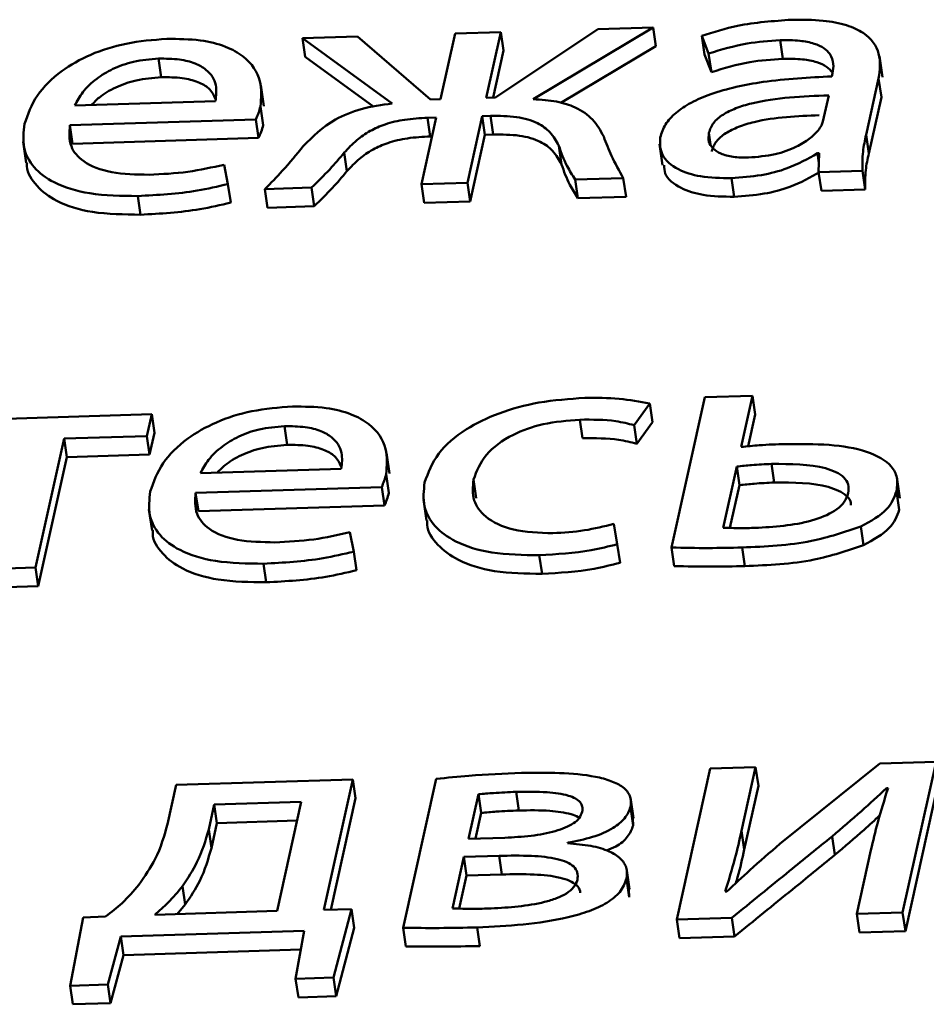
# Paper-space layout 'Лист1' of a CAD drawing. Units: millimetres. Extents: x -4123 to 3339, y -3546 to 2531.
# Drawn here: x -2988 to -2984, y 1953 to 1958 of the extents above; entities that cross this region are included whole.
import ezdxf

# ---------------------------------------------------------------- set-up
doc = ezdxf.new("R2010")
doc.units = ezdxf.units.MM

psp = doc.layouts.new('Лист1')

# ---------------------------------------------------------------- linework, layer by layer
at = {"color": 7, "linetype": 'Continuous', "lineweight": 50}
for p, q in [((-2985.7762, 1957.5645), (-2985.8413, 1957.2721)), ((-2985.5722, 1957.5707), (-2985.7762, 1957.5645)), ((-2985.6373, 1957.2783), (-2985.5722, 1957.5707)), ((-2985.1418, 1957.5839), (-2985.596, 1957.2796)), ((-2985.5722, 1957.5707), (-2985.5602, 1957.488)), ((-2985.4285, 1957.2724), (-2984.8961, 1957.5914)), ((-2984.8961, 1957.5914), (-2985.1418, 1957.5839)), ((-2984.8961, 1957.5914), (-2984.8841, 1957.5087)), ((-2986.2091, 1957.5512), (-2986.4547, 1957.5437)), ((-2986.4547, 1957.5437), (-2986.0557, 1957.2532)), ((-2986.4547, 1957.5437), (-2986.4426, 1957.461)), ((-2985.8851, 1957.2707), (-2986.2091, 1957.5512)), ((-2984.6799, 1957.5542), (-2984.6491, 1957.4753)), ((-2984.6799, 1957.5542), (-2984.6678, 1957.4715)), ((-2984.3315, 1957.5346), (-2984.3195, 1957.4519)), ((-2985.6066, 1957.2793), (-2985.5602, 1957.488)), ((-2985.3064, 1957.2556), (-2984.8841, 1957.5087)), ((-2984.6491, 1957.4753), (-2984.637, 1957.3926)), ((-2987.0936, 1957.4527), (-2987.0815, 1957.37)), ((-2986.4426, 1957.461), (-2986.1371, 1957.2385)), ((-2984.6678, 1957.4715), (-2984.637, 1957.3926)), ((-2983.8766, 1957.3699), (-2983.8902, 1957.4629)), ((-2984.0982, 1957.3874), (-2984.1013, 1957.3736)), ((-2983.9494, 1957.1142), (-2983.8936, 1957.3648)), ((-2983.8936, 1957.3648), (-2983.8815, 1957.282)), ((-2986.6256, 1957.242), (-2986.6391, 1957.3351)), ((-2987.4661, 1957.2444), (-2986.8407, 1957.2636)), ((-2985.8413, 1957.2721), (-2985.8851, 1957.2707)), ((-2985.596, 1957.2796), (-2985.6373, 1957.2783)), ((-2984.1412, 1957.173), (-2984.1153, 1957.2894)), ((-2983.9373, 1957.0315), (-2983.8815, 1957.282)), ((-2986.641, 1957.2396), (-2986.629, 1957.1569)), ((-2987.4879, 1957.1572), (-2986.6611, 1957.1825)), ((-2986.6611, 1957.1825), (-2986.649, 1957.0998)), ((-2985.8594, 1957.1906), (-2985.9254, 1956.894)), ((-2985.8983, 1957.1894), (-2985.8594, 1957.1906)), ((-2985.8983, 1957.1894), (-2985.8862, 1957.1067)), ((-2985.7215, 1956.9003), (-2985.6555, 1957.1968)), ((-2985.6555, 1957.1968), (-2985.619, 1957.1979)), ((-2985.6555, 1957.1968), (-2985.6434, 1957.1141)), ((-2985.619, 1957.1979), (-2985.607, 1957.1152)), ((-2987.4879, 1957.1572), (-2987.4759, 1957.0745)), ((-2987.6952, 1957.0829), (-2987.6816, 1956.9899)), ((-2987.4759, 1957.0745), (-2986.649, 1957.0998)), ((-2985.8862, 1957.1067), (-2985.878, 1957.1069)), ((-2985.7094, 1956.8176), (-2985.6434, 1957.1141)), ((-2985.6434, 1957.1141), (-2985.607, 1957.1152)), ((-2983.9494, 1957.1142), (-2983.9373, 1957.0315)), ((-2986.2685, 1957.0349), (-2986.2564, 1956.9522)), ((-2985.3152, 1957.0655), (-2985.3031, 1956.9827)), ((-2984.8678, 1957.0718), (-2984.8543, 1956.9787)), ((-2984.1654, 1957.0317), (-2984.1584, 1957.0319)), ((-2984.1654, 1957.0317), (-2984.1593, 1956.99)), ((-2984.1584, 1957.0319), (-2984.1603, 1956.9481)), ((-2986.7854, 1956.8952), (-2986.8024, 1956.9812)), ((-2984.1603, 1956.9481), (-2983.9657, 1956.954)), ((-2984.1603, 1956.9481), (-2984.1482, 1956.8654)), ((-2983.9657, 1956.954), (-2983.9536, 1956.8713)), ((-2985.2425, 1956.9149), (-2985.0284, 1956.9215)), ((-2985.2425, 1956.9149), (-2985.2304, 1956.8322)), ((-2985.0284, 1956.9215), (-2985.0163, 1956.8388)), ((-2984.5478, 1956.9211), (-2984.5358, 1956.8384)), ((-2986.7854, 1956.8952), (-2986.7733, 1956.8125)), ((-2986.621, 1956.8727), (-2986.4143, 1956.8791)), ((-2986.621, 1956.8727), (-2986.6089, 1956.79)), ((-2986.4143, 1956.8791), (-2986.4022, 1956.7963)), ((-2985.9254, 1956.894), (-2985.7215, 1956.9003)), ((-2985.9254, 1956.894), (-2985.9134, 1956.8113)), ((-2985.7215, 1956.9003), (-2985.7094, 1956.8176)), ((-2984.1482, 1956.8654), (-2983.9536, 1956.8713)), ((-2987.1862, 1956.8417), (-2987.1741, 1956.7589)), ((-2985.9134, 1956.8113), (-2985.7094, 1956.8176)), ((-2985.2304, 1956.8322), (-2985.0163, 1956.8388)), ((-2986.6089, 1956.79), (-2986.4022, 1956.7963)), ((-2984.6653, 1955.9471), (-2984.8139, 1955.2795)), ((-2984.454, 1955.9536), (-2984.6653, 1955.9471)), ((-2984.5046, 1955.7264), (-2984.454, 1955.9536)), ((-2984.454, 1955.9536), (-2984.442, 1955.8709)), ((-2984.9806, 1955.8235), (-2984.9111, 1955.919)), ((-2984.9111, 1955.919), (-2984.899, 1955.8363)), ((-2987.1243, 1955.8718), (-2988.0699, 1955.8429)), ((-2987.1459, 1955.7751), (-2987.1243, 1955.8718)), ((-2987.1243, 1955.8718), (-2987.1123, 1955.7891)), ((-2984.4735, 1955.7293), (-2984.442, 1955.8709)), ((-2986.5348, 1955.8186), (-2986.5227, 1955.7358)), ((-2985.2215, 1955.8477), (-2985.2095, 1955.765)), ((-2984.9806, 1955.8235), (-2984.9685, 1955.7408)), ((-2984.9685, 1955.7408), (-2984.899, 1955.8363)), ((-2987.5131, 1955.7638), (-2987.1459, 1955.7751)), ((-2987.1459, 1955.7751), (-2987.1338, 1955.6923)), ((-2987.1338, 1955.6923), (-2987.1123, 1955.7891)), ((-2987.6408, 1955.1902), (-2987.5131, 1955.7638)), ((-2987.5131, 1955.7638), (-2987.5011, 1955.6811)), ((-2987.6287, 1955.1075), (-2987.5011, 1955.6811)), ((-2987.5011, 1955.6811), (-2987.1338, 1955.6923)), ((-2986.0668, 1955.6077), (-2986.0803, 1955.7007)), ((-2984.524, 1955.6393), (-2984.5845, 1955.3676)), ((-2984.524, 1955.6393), (-2984.5119, 1955.5566)), ((-2984.3693, 1955.6509), (-2984.3573, 1955.5682)), ((-2986.9073, 1955.6102), (-2986.2819, 1955.6293)), ((-2986.0823, 1955.6052), (-2986.0702, 1955.5225)), ((-2983.7993, 1955.4994), (-2983.8129, 1955.5925)), ((-2986.929, 1955.523), (-2986.1022, 1955.5483)), ((-2986.1022, 1955.5483), (-2986.0901, 1955.4656)), ((-2985.6939, 1955.5813), (-2985.6818, 1955.4986)), ((-2984.5119, 1955.5566), (-2984.5542, 1955.3668)), ((-2986.929, 1955.523), (-2986.9169, 1955.4403)), ((-2983.814, 1955.5301), (-2983.802, 1955.4474)), ((-2986.9169, 1955.4403), (-2986.0901, 1955.4656)), ((-2985.9169, 1955.4921), (-2985.9033, 1955.399)), ((-2987.1364, 1955.4487), (-2987.1228, 1955.3556)), ((-2985.055, 1955.2941), (-2985.0711, 1955.3843)), ((-2983.9724, 1955.3725), (-2983.9603, 1955.2898)), ((-2986.2266, 1955.2608), (-2986.2436, 1955.347)), ((-2985.055, 1955.2941), (-2985.0429, 1955.2114)), ((-2986.2266, 1955.2608), (-2986.2145, 1955.1781)), ((-2985.4016, 1955.245), (-2985.3895, 1955.1623)), ((-2984.8139, 1955.2795), (-2984.8018, 1955.1968)), ((-2984.5003, 1955.2795), (-2984.4883, 1955.1967)), ((-2986.6273, 1955.2075), (-2986.6152, 1955.1248)), ((-2987.8521, 1955.1837), (-2987.6408, 1955.1902)), ((-2987.6408, 1955.1902), (-2987.6287, 1955.1075)), ((-2987.84, 1955.101), (-2987.6287, 1955.1075)), ((-2983.6376, 1954.3273), (-2983.8877, 1954.3196)), ((-2983.7868, 1953.6568), (-2983.6376, 1954.3273)), ((-2984.6416, 1954.2965), (-2984.7909, 1953.6261)), ((-2984.4401, 1954.3027), (-2984.6416, 1954.2965)), ((-2984.503, 1954.0202), (-2984.4401, 1954.3027)), ((-2984.4401, 1954.3027), (-2984.428, 1954.22)), ((-2983.8877, 1954.3196), (-2984.332, 1953.9622)), ((-2986.23, 1954.2479), (-2987.0152, 1954.2238)), ((-2986.3589, 1953.6687), (-2986.23, 1954.2479)), ((-2986.23, 1954.2479), (-2986.2179, 1954.1652)), ((-2985.8594, 1954.251), (-2986.0068, 1953.5888)), ((-2983.7748, 1953.5741), (-2983.6255, 1954.2445)), ((-2987.0152, 1954.2238), (-2987.054, 1954.0495)), ((-2985.5052, 1954.1932), (-2985.4931, 1954.1105)), ((-2984.4909, 1953.9375), (-2984.428, 1954.22)), ((-2983.8592, 1954.2092), (-2983.8519, 1954.2094)), ((-2983.8592, 1954.2092), (-2983.8568, 1954.193)), ((-2986.4594, 1954.1489), (-2986.8464, 1954.137)), ((-2986.5674, 1953.6637), (-2986.4594, 1954.1489)), ((-2986.3283, 1953.6693), (-2986.2179, 1954.1652)), ((-2985.6721, 1954.1826), (-2985.7163, 1953.9843)), ((-2985.6721, 1954.1826), (-2985.6601, 1954.0999)), ((-2984.9827, 1954.0757), (-2984.9962, 1954.1687)), ((-2986.8464, 1954.137), (-2986.8711, 1954.0261)), ((-2986.8464, 1954.137), (-2986.8344, 1954.0543)), ((-2984.9963, 1954.1262), (-2984.9842, 1954.0435)), ((-2986.478, 1954.0652), (-2986.8344, 1954.0543)), ((-2985.6601, 1954.0999), (-2985.6856, 1953.9852)), ((-2984.9842, 1954.0435), (-2984.9863, 1954.0752)), ((-2986.8711, 1954.0261), (-2986.859, 1953.9434)), ((-2986.8344, 1954.0543), (-2986.859, 1953.9434)), ((-2984.503, 1954.0202), (-2984.4909, 1953.9375)), ((-2985.7163, 1953.9843), (-2985.5554, 1953.9892)), ((-2984.1, 1953.9954), (-2984.0879, 1953.9127)), ((-2985.2758, 1953.9647), (-2985.2752, 1953.9675)), ((-2983.9276, 1953.9347), (-2983.9908, 1953.6506)), ((-2985.7365, 1953.904), (-2985.7875, 1953.6752)), ((-2985.5805, 1953.9088), (-2985.7365, 1953.904)), ((-2985.7365, 1953.904), (-2985.7245, 1953.8213)), ((-2985.5805, 1953.9088), (-2985.5685, 1953.8261)), ((-2985.0003, 1953.7607), (-2985.0138, 1953.8537)), ((-2985.7245, 1953.8213), (-2985.7571, 1953.6746)), ((-2985.5685, 1953.8261), (-2985.7245, 1953.8213)), ((-2985.014, 1953.8076), (-2985.002, 1953.7249)), ((-2986.9871, 1953.7747), (-2986.9751, 1953.692)), ((-2985.002, 1953.7249), (-2985.0031, 1953.7604)), ((-2984.568, 1953.7497), (-2984.5751, 1953.7509)), ((-2986.9751, 1953.692), (-2987.0117, 1953.6501)), ((-2986.2366, 1953.6711), (-2986.3589, 1953.6687)), ((-2986.3163, 1953.3674), (-2986.2366, 1953.6711)), ((-2986.2366, 1953.6711), (-2986.2246, 1953.5884)), ((-2987.4289, 1953.6346), (-2987.4867, 1953.3316)), ((-2987.329, 1953.639), (-2987.4289, 1953.6346)), ((-2987.1097, 1953.6471), (-2986.5674, 1953.6637)), ((-2984.7909, 1953.6261), (-2984.5456, 1953.6336)), ((-2984.7909, 1953.6261), (-2984.7788, 1953.5434)), ((-2984.5456, 1953.6336), (-2984.5336, 1953.5509)), ((-2983.9908, 1953.6506), (-2983.7868, 1953.6568)), ((-2983.9908, 1953.6506), (-2983.9787, 1953.5678)), ((-2983.7868, 1953.6568), (-2983.7748, 1953.5741)), ((-2986.3042, 1953.2847), (-2986.2246, 1953.5884)), ((-2986.0068, 1953.5888), (-2985.9947, 1953.5061)), ((-2985.6779, 1953.5907), (-2985.6659, 1953.5079)), ((-2987.3193, 1953.3367), (-2987.262, 1953.5504)), ((-2987.262, 1953.5504), (-2986.4467, 1953.5754)), ((-2987.262, 1953.5504), (-2987.25, 1953.4677)), ((-2986.4467, 1953.5754), (-2986.4845, 1953.3623)), ((-2984.7788, 1953.5434), (-2984.5336, 1953.5509)), ((-2983.9787, 1953.5678), (-2983.7748, 1953.5741)), ((-2987.25, 1953.4677), (-2986.4615, 1953.4918)), ((-2987.3072, 1953.254), (-2987.25, 1953.4677)), ((-2986.4845, 1953.3623), (-2986.3163, 1953.3674)), ((-2986.4845, 1953.3623), (-2986.4724, 1953.2796)), ((-2986.3163, 1953.3674), (-2986.3042, 1953.2847)), ((-2987.4867, 1953.3316), (-2987.3193, 1953.3367)), ((-2987.4867, 1953.3316), (-2987.4746, 1953.2489)), ((-2987.3193, 1953.3367), (-2987.3072, 1953.254)), ((-2986.4724, 1953.2796), (-2986.3042, 1953.2847)), ((-2987.4746, 1953.2489), (-2987.3072, 1953.254))]:
    psp.add_line(p, q, dxfattribs=at)
at = {"color": 8, "linetype": 'Continuous', "lineweight": 50}
psp.add_line((-2984.6478, 1957.1231), (-2984.6403, 1957.0713), dxfattribs=at)
at = {"color": 7, "linetype": 'Continuous', "lineweight": 50}
for points, knots in [([(-2984.2799, 1957.6254), (-2984.3611, 1957.6198), (-2984.4988, 1957.6103), (-2984.6272, 1957.5705), (-2984.6799, 1957.5542)], [0, 0, 0, 0, 0.5901775, 1, 1, 1, 1]), ([(-2983.8936, 1957.3648), (-2983.8887, 1957.4021), (-2983.8792, 1957.4754), (-2983.9377, 1957.5598), (-2984.0364, 1957.6048), (-2984.1464, 1957.6258), (-2984.2327, 1957.6256), (-2984.2799, 1957.6254)], [0, 0, 0, 0, 0.2626273, 0.5147546, 0.6531873, 0.8100765, 1, 1, 1, 1]), ([(-2987.0572, 1957.5404), (-2987.1181, 1957.5357), (-2987.2353, 1957.5266), (-2987.3996, 1957.4738), (-2987.5388, 1957.3942), (-2987.6464, 1957.2866), (-2987.6746, 1957.2048), (-2987.6893, 1957.1621)], [0, 0, 0, 0, 0.191356, 0.368327, 0.544288, 0.762401, 1, 1, 1, 1]), ([(-2986.641, 1957.2396), (-2986.6378, 1957.2779), (-2986.6309, 1957.3579), (-2986.6921, 1957.4517), (-2986.7949, 1957.5097), (-2986.9122, 1957.5393), (-2987.0064, 1957.54), (-2987.0572, 1957.5404)], [0, 0, 0, 0, 0.244557, 0.511444, 0.657206, 0.81524, 1, 1, 1, 1]), ([(-2984.6491, 1957.4753), (-2984.5927, 1957.4925), (-2984.4898, 1957.5238), (-2984.3808, 1957.5312), (-2984.3315, 1957.5346)], [0, 0, 0, 0, 0.548062, 1, 1, 1, 1]), ([(-2984.3315, 1957.5346), (-2984.3017, 1957.5347), (-2984.2481, 1957.5348), (-2984.1807, 1957.5217), (-2984.1353, 1957.5006), (-2984.1043, 1957.4698), (-2984.0916, 1957.431), (-2984.0961, 1957.4013), (-2984.0982, 1957.3874)], [0, 0, 0, 0, 0.205431, 0.370316, 0.511239, 0.640736, 0.83206, 1, 1, 1, 1]), ([(-2987.0936, 1957.4527), (-2987.1312, 1957.4496), (-2987.2025, 1957.4437), (-2987.2989, 1957.409), (-2987.3755, 1957.3617), (-2987.4336, 1957.3056), (-2987.4555, 1957.2643), (-2987.4661, 1957.2444)], [0, 0, 0, 0, 0.210714, 0.400044, 0.584489, 0.799082, 1, 1, 1, 1]), ([(-2986.8407, 1957.2636), (-2986.8377, 1957.2876), (-2986.8316, 1957.3378), (-2986.8672, 1957.397), (-2986.9303, 1957.4335), (-2987.0031, 1957.4521), (-2987.0618, 1957.4525), (-2987.0936, 1957.4527)], [0, 0, 0, 0, 0.246202, 0.512376, 0.657202, 0.814661, 1, 1, 1, 1]), ([(-2984.637, 1957.3926), (-2984.5806, 1957.4098), (-2984.4778, 1957.441), (-2984.3687, 1957.4485), (-2984.3195, 1957.4519)], [0, 0, 0, 0, 0.5480624, 1, 1, 1, 1]), ([(-2984.3195, 1957.4519), (-2984.2897, 1957.4519), (-2984.2359, 1957.4521), (-2984.1689, 1957.4389), (-2984.1226, 1957.4181), (-2984.1063, 1957.3994), (-2984.0985, 1957.3905)], [0, 0, 0, 0, 0.320617, 0.577955, 0.797895, 1, 1, 1, 1]), ([(-2987.0815, 1957.37), (-2987.1192, 1957.3669), (-2987.1906, 1957.3611), (-2987.2862, 1957.3262), (-2987.3533, 1957.287), (-2987.3806, 1957.2581), (-2987.3914, 1957.2467)], [0, 0, 0, 0, 0.2984507, 0.5666148, 0.827858, 1, 1, 1, 1]), ([(-2986.8406, 1957.2725), (-2986.8482, 1957.2896), (-2986.8618, 1957.3199), (-2986.9187, 1957.3507), (-2986.9909, 1957.3694), (-2987.0497, 1957.3698), (-2987.0815, 1957.37)], [0, 0, 0, 0, 0.277658, 0.492196, 0.725448, 1, 1, 1, 1]), ([(-2984.1013, 1957.3736), (-2984.2032, 1957.3685), (-2984.3847, 1957.3594), (-2984.6013, 1957.3128), (-2984.7282, 1957.2588), (-2984.7975, 1957.2128), (-2984.8459, 1957.1595), (-2984.8582, 1957.122), (-2984.8646, 1957.1027)], [0, 0, 0, 0, 0.3257947, 0.5801768, 0.6882352, 0.7897681, 0.8913941, 1, 1, 1, 1]), ([(-2986.0557, 1957.2532), (-2986.1023, 1957.2468), (-2986.1927, 1957.2346), (-2986.3439, 1957.1709), (-2986.4087, 1957.1057), (-2986.4504, 1957.0637)], [0, 0, 0, 0, 0.27557, 0.533654, 1, 1, 1, 1]), ([(-2985.1153, 1957.106), (-2985.1294, 1957.1324), (-2985.1557, 1957.1816), (-2985.2306, 1957.2352), (-2985.3246, 1957.2652), (-2985.393, 1957.2699), (-2985.4285, 1957.2724)], [0, 0, 0, 0, 0.308665, 0.575644, 0.779164, 1, 1, 1, 1]), ([(-2984.1153, 1957.2894), (-2984.2316, 1957.2851), (-2984.3732, 1957.2799), (-2984.5281, 1957.2337), (-2984.5878, 1957.2047), (-2984.6324, 1957.1665), (-2984.6425, 1957.1381), (-2984.6478, 1957.1231)], [0, 0, 0, 0, 0.538537, 0.655834, 0.765881, 0.876308, 1, 1, 1, 1]), ([(-2986.6611, 1957.1825), (-2986.6571, 1957.1916), (-2986.6488, 1957.2106), (-2986.6437, 1957.2297), (-2986.641, 1957.2396)], [0, 0, 0, 0, 0.4805351, 1, 1, 1, 1]), ([(-2986.2685, 1957.0349), (-2986.251, 1957.0536), (-2986.2191, 1957.0878), (-2986.1577, 1957.1311), (-2986.0849, 1957.1637), (-2985.9959, 1957.1842), (-2985.9321, 1957.1876), (-2985.8983, 1957.1894)], [0, 0, 0, 0, 0.227916, 0.416975, 0.584223, 0.779807, 1, 1, 1, 1]), ([(-2985.619, 1957.1979), (-2985.5791, 1957.1979), (-2985.5018, 1957.198), (-2985.4082, 1957.1703), (-2985.3467, 1957.1237), (-2985.3264, 1957.0861), (-2985.3152, 1957.0655)], [0, 0, 0, 0, 0.265258, 0.514018, 0.732202, 1, 1, 1, 1]), ([(-2984.1571, 1957.201), (-2984.2551, 1957.1972), (-2984.3783, 1957.1924), (-2984.5161, 1957.151), (-2984.5758, 1957.122), (-2984.6203, 1957.0838), (-2984.6304, 1957.0553), (-2984.6357, 1957.0403)], [0, 0, 0, 0, 0.495857, 0.624002, 0.744228, 0.864868, 1, 1, 1, 1]), ([(-2984.162, 1957.1338), (-2984.1567, 1957.1411), (-2984.1472, 1957.154), (-2984.143, 1957.1673), (-2984.1412, 1957.173)], [0, 0, 0, 0, 0.567117, 1, 1, 1, 1]), ([(-2987.6893, 1957.1621), (-2987.6934, 1957.1265), (-2987.7013, 1957.0587), (-2987.6551, 1956.9679), (-2987.558, 1956.894), (-2987.397, 1956.8443), (-2987.2592, 1956.8426), (-2987.1862, 1956.8417)], [0, 0, 0, 0, 0.200877, 0.382686, 0.555467, 0.764381, 1, 1, 1, 1]), ([(-2987.136, 1956.9366), (-2987.1933, 1956.9375), (-2987.3053, 1956.9394), (-2987.4315, 1956.9882), (-2987.4946, 1957.0661), (-2987.4903, 1957.125), (-2987.4879, 1957.1572)], [0, 0, 0, 0, 0.266704, 0.521121, 0.737679, 1, 1, 1, 1]), ([(-2986.649, 1957.0998), (-2986.645, 1957.1089), (-2986.6367, 1957.1279), (-2986.6316, 1957.147), (-2986.629, 1957.1569)], [0, 0, 0, 0, 0.4805351, 1, 1, 1, 1]), ([(-2984.6478, 1957.1231), (-2984.6493, 1957.1096), (-2984.6521, 1957.0846), (-2984.6327, 1957.0522), (-2984.5953, 1957.0281), (-2984.54, 1957.0134), (-2984.495, 1957.0129), (-2984.4719, 1957.0126)], [0, 0, 0, 0, 0.218894, 0.406892, 0.580589, 0.784651, 1, 1, 1, 1]), ([(-2984.4719, 1957.0126), (-2984.432, 1957.016), (-2984.3569, 1957.0223), (-2984.264, 1957.0563), (-2984.1997, 1957.0943), (-2984.1744, 1957.1209), (-2984.162, 1957.1338)], [0, 0, 0, 0, 0.3178215, 0.5983028, 0.8047496, 1, 1, 1, 1]), ([(-2986.2564, 1956.9522), (-2986.239, 1956.9709), (-2986.2071, 1957.0051), (-2986.1457, 1957.0484), (-2986.0729, 1957.081), (-2985.9838, 1957.1015), (-2985.92, 1957.1049), (-2985.8862, 1957.1067)], [0, 0, 0, 0, 0.2279163, 0.4169754, 0.5842233, 0.7798067, 1, 1, 1, 1]), ([(-2985.607, 1957.1152), (-2985.567, 1957.1152), (-2985.4897, 1957.1152), (-2985.3962, 1957.0876), (-2985.3347, 1957.0409), (-2985.3143, 1957.0034), (-2985.3031, 1956.9827)], [0, 0, 0, 0, 0.2652578, 0.5140183, 0.7322021, 1, 1, 1, 1]), ([(-2985.0284, 1956.9215), (-2985.0467, 1956.9543), (-2985.0806, 1957.0146), (-2985.1044, 1957.0773), (-2985.1153, 1957.106)], [0, 0, 0, 0, 0.542926, 1, 1, 1, 1]), ([(-2984.8646, 1957.1027), (-2984.8652, 1957.0757), (-2984.8664, 1957.0213), (-2984.795, 1956.9593), (-2984.683, 1956.9232), (-2984.5951, 1956.9218), (-2984.5478, 1956.9211)], [0, 0, 0, 0, 0.258006, 0.519309, 0.741538, 1, 1, 1, 1]), ([(-2983.9657, 1956.954), (-2983.9658, 1956.9823), (-2983.9662, 1957.0353), (-2983.9547, 1957.0891), (-2983.9494, 1957.1142)], [0, 0, 0, 0, 0.533629, 1, 1, 1, 1]), ([(-2986.4504, 1957.0637), (-2986.4806, 1957.0268), (-2986.5333, 1956.9622), (-2986.5947, 1956.8995), (-2986.621, 1956.8727)], [0, 0, 0, 0, 0.572894, 1, 1, 1, 1]), ([(-2986.4143, 1956.8791), (-2986.3865, 1956.906), (-2986.3339, 1956.9571), (-2986.2895, 1957.0099), (-2986.2685, 1957.0349)], [0, 0, 0, 0, 0.527036, 1, 1, 1, 1]), ([(-2985.3152, 1957.0655), (-2985.3042, 1957.0347), (-2985.2858, 1956.9831), (-2985.2549, 1956.9346), (-2985.2425, 1956.9149)], [0, 0, 0, 0, 0.595786, 1, 1, 1, 1]), ([(-2984.5478, 1956.9211), (-2984.5033, 1956.9244), (-2984.4189, 1956.9307), (-2984.2816, 1956.9661), (-2984.208, 1957.0076), (-2984.1654, 1957.0317)], [0, 0, 0, 0, 0.319125, 0.605751, 1, 1, 1, 1]), ([(-2983.9536, 1956.8713), (-2983.9538, 1956.8996), (-2983.9541, 1956.9526), (-2983.9427, 1957.0064), (-2983.9373, 1957.0315)], [0, 0, 0, 0, 0.533629, 1, 1, 1, 1]), ([(-2987.6785, 1956.9902), (-2987.6787, 1956.9848), (-2987.6804, 1956.9475), (-2987.641, 1956.8855), (-2987.5466, 1956.8112), (-2987.3847, 1956.7616), (-2987.2471, 1956.7599), (-2987.1741, 1956.7589)], [0, 0, 0, 0, 0.037017, 0.256106, 0.464315, 0.716067, 1, 1, 1, 1]), ([(-2986.8024, 1956.9812), (-2986.8558, 1956.9692), (-2986.9659, 1956.9444), (-2987.0781, 1956.9392), (-2987.136, 1956.9366)], [0, 0, 0, 0, 0.484511, 1, 1, 1, 1]), ([(-2986.4022, 1956.7963), (-2986.3745, 1956.8233), (-2986.3218, 1956.8743), (-2986.2774, 1956.9272), (-2986.2564, 1956.9522)], [0, 0, 0, 0, 0.527036, 1, 1, 1, 1]), ([(-2985.3031, 1956.9827), (-2985.2921, 1956.952), (-2985.2737, 1956.9004), (-2985.2429, 1956.8518), (-2985.2304, 1956.8322)], [0, 0, 0, 0, 0.595786, 1, 1, 1, 1]), ([(-2984.847, 1956.9797), (-2984.8466, 1956.9668), (-2984.8454, 1956.9267), (-2984.7818, 1956.8768), (-2984.6713, 1956.8404), (-2984.5831, 1956.8391), (-2984.5358, 1956.8384)], [0, 0, 0, 0, 0.144707, 0.44591, 0.702072, 1, 1, 1, 1]), ([(-2984.5358, 1956.8384), (-2984.4913, 1956.8417), (-2984.4069, 1956.848), (-2984.2696, 1956.8834), (-2984.196, 1956.9249), (-2984.1533, 1956.949)], [0, 0, 0, 0, 0.319125, 0.605751, 1, 1, 1, 1]), ([(-2987.1862, 1956.8417), (-2987.0975, 1956.8465), (-2986.9622, 1956.8538), (-2986.8307, 1956.8846), (-2986.7854, 1956.8952)], [0, 0, 0, 0, 0.655117, 1, 1, 1, 1]), ([(-2987.1741, 1956.7589), (-2987.0855, 1956.7637), (-2986.9501, 1956.7711), (-2986.8187, 1956.8019), (-2986.7733, 1956.8125)], [0, 0, 0, 0, 0.655117, 1, 1, 1, 1]), ([(-2985.2, 1955.9445), (-2985.2682, 1955.9398), (-2985.3982, 1955.9308), (-2985.5822, 1955.8807), (-2985.7407, 1955.8036), (-2985.865, 1955.6958), (-2985.8954, 1955.6124), (-2985.9112, 1955.5691)], [0, 0, 0, 0, 0.202968, 0.38721, 0.563119, 0.773056, 1, 1, 1, 1]), ([(-2984.9111, 1955.919), (-2984.9555, 1955.9276), (-2985.0465, 1955.9452), (-2985.148, 1955.9448), (-2985.2, 1955.9445)], [0, 0, 0, 0, 0.487979, 1, 1, 1, 1]), ([(-2986.4983, 1955.9062), (-2986.5592, 1955.9015), (-2986.6764, 1955.8924), (-2986.8407, 1955.8396), (-2986.98, 1955.76), (-2987.0876, 1955.6524), (-2987.1158, 1955.5705), (-2987.1305, 1955.5278)], [0, 0, 0, 0, 0.19135, 0.368309, 0.544255, 0.762364, 1, 1, 1, 1]), ([(-2986.0823, 1955.6052), (-2986.079, 1955.6435), (-2986.0721, 1955.7236), (-2986.1333, 1955.8174), (-2986.2361, 1955.8754), (-2986.3534, 1955.9051), (-2986.4476, 1955.9058), (-2986.4983, 1955.9062)], [0, 0, 0, 0, 0.244502, 0.51144, 0.657219, 0.815251, 1, 1, 1, 1]), ([(-2986.5348, 1955.8186), (-2986.5723, 1955.8155), (-2986.6437, 1955.8095), (-2986.7401, 1955.7748), (-2986.8167, 1955.7274), (-2986.8748, 1955.6713), (-2986.8967, 1955.6301), (-2986.9073, 1955.6102)], [0, 0, 0, 0, 0.210718, 0.400116, 0.584658, 0.799286, 1, 1, 1, 1]), ([(-2986.2819, 1955.6293), (-2986.2789, 1955.6534), (-2986.2728, 1955.7035), (-2986.3084, 1955.7627), (-2986.3714, 1955.7993), (-2986.4443, 1955.8179), (-2986.503, 1955.8183), (-2986.5348, 1955.8186)], [0, 0, 0, 0, 0.245979, 0.512267, 0.657169, 0.814664, 1, 1, 1, 1]), ([(-2985.6939, 1955.5813), (-2985.6798, 1955.6189), (-2985.6526, 1955.6911), (-2985.534, 1955.7801), (-2985.3809, 1955.8352), (-2985.2767, 1955.8434), (-2985.2215, 1955.8477)], [0, 0, 0, 0, 0.28641, 0.550888, 0.761986, 1, 1, 1, 1]), ([(-2985.2215, 1955.8477), (-2985.1663, 1955.848), (-2985.0802, 1955.8485), (-2985.0069, 1955.8301), (-2984.9806, 1955.8235)], [0, 0, 0, 0, 0.641249, 1, 1, 1, 1]), ([(-2985.2095, 1955.765), (-2985.1542, 1955.7653), (-2985.0681, 1955.7657), (-2984.9948, 1955.7474), (-2984.9685, 1955.7408)], [0, 0, 0, 0, 0.641249, 1, 1, 1, 1]), ([(-2986.5227, 1955.7358), (-2986.5603, 1955.7327), (-2986.6318, 1955.7269), (-2986.7274, 1955.6919), (-2986.7945, 1955.6527), (-2986.8217, 1955.6239), (-2986.8325, 1955.6125)], [0, 0, 0, 0, 0.298462, 0.566726, 0.828113, 1, 1, 1, 1]), ([(-2986.2818, 1955.6382), (-2986.2894, 1955.6553), (-2986.303, 1955.6856), (-2986.3599, 1955.7165), (-2986.4321, 1955.7353), (-2986.4909, 1955.7356), (-2986.5227, 1955.7358)], [0, 0, 0, 0, 0.277754, 0.492328, 0.72555, 1, 1, 1, 1]), ([(-2984.3086, 1955.7393), (-2984.347, 1955.7381), (-2984.4121, 1955.736), (-2984.4777, 1955.7292), (-2984.5046, 1955.7264)], [0, 0, 0, 0, 0.590286, 1, 1, 1, 1]), ([(-2983.814, 1955.5301), (-2983.8116, 1955.5506), (-2983.807, 1955.589), (-2983.8396, 1955.6551), (-2983.9423, 1955.7128), (-2984.1156, 1955.7404), (-2984.2429, 1955.7397), (-2984.3086, 1955.7393)], [0, 0, 0, 0, 0.1418809, 0.265634, 0.4951432, 0.7395794, 1, 1, 1, 1]), ([(-2984.3693, 1955.6509), (-2984.3989, 1955.6496), (-2984.4504, 1955.6473), (-2984.502, 1955.6417), (-2984.524, 1955.6393)], [0, 0, 0, 0, 0.575279, 1, 1, 1, 1]), ([(-2984.0284, 1955.5208), (-2984.027, 1955.5341), (-2984.0245, 1955.5592), (-2984.0516, 1955.6019), (-2984.1594, 1955.6506), (-2984.2845, 1955.6508), (-2984.3693, 1955.6509)], [0, 0, 0, 0, 0.140087, 0.26338, 0.500088, 1, 1, 1, 1]), ([(-2986.1022, 1955.5483), (-2986.0982, 1955.5574), (-2986.09, 1955.5764), (-2986.0849, 1955.5953), (-2986.0823, 1955.6052)], [0, 0, 0, 0, 0.481372, 1, 1, 1, 1]), ([(-2985.9112, 1955.5691), (-2985.9152, 1955.5331), (-2985.9227, 1955.4643), (-2985.8733, 1955.3726), (-2985.7733, 1955.2983), (-2985.6117, 1955.2481), (-2985.4739, 1955.2461), (-2985.4016, 1955.245)], [0, 0, 0, 0, 0.201615, 0.384745, 0.559199, 0.768582, 1, 1, 1, 1]), ([(-2985.3411, 1955.343), (-2985.4023, 1955.345), (-2985.5217, 1955.3489), (-2985.6441, 1955.4088), (-2985.7022, 1955.4903), (-2985.6968, 1955.5497), (-2985.6939, 1955.5813)], [0, 0, 0, 0, 0.274172, 0.534997, 0.75287, 1, 1, 1, 1]), ([(-2984.3573, 1955.5682), (-2984.3868, 1955.5669), (-2984.4383, 1955.5646), (-2984.49, 1955.559), (-2984.5119, 1955.5566)], [0, 0, 0, 0, 0.575279, 1, 1, 1, 1]), ([(-2984.0168, 1955.4673), (-2984.0167, 1955.4707), (-2984.0162, 1955.4857), (-2984.0409, 1955.5189), (-2984.1464, 1955.568), (-2984.272, 1955.5681), (-2984.3573, 1955.5682)], [0, 0, 0, 0, 0.0397217, 0.1774047, 0.4417405, 1, 1, 1, 1]), ([(-2987.1305, 1955.5278), (-2987.1346, 1955.4923), (-2987.1425, 1955.4245), (-2987.0963, 1955.3337), (-2986.9992, 1955.2598), (-2986.8381, 1955.2101), (-2986.7003, 1955.2084), (-2986.6273, 1955.2075)], [0, 0, 0, 0, 0.200863, 0.382648, 0.555411, 0.764333, 1, 1, 1, 1]), ([(-2986.5769, 1955.3024), (-2986.6342, 1955.3034), (-2986.7463, 1955.3052), (-2986.8726, 1955.3541), (-2986.9357, 1955.4319), (-2986.9314, 1955.4908), (-2986.929, 1955.523)], [0, 0, 0, 0, 0.266833, 0.521273, 0.737772, 1, 1, 1, 1]), ([(-2986.0901, 1955.4656), (-2986.0862, 1955.4747), (-2986.078, 1955.4937), (-2986.0729, 1955.5126), (-2986.0702, 1955.5225)], [0, 0, 0, 0, 0.481372, 1, 1, 1, 1]), ([(-2984.4277, 1955.3668), (-2984.3416, 1955.3729), (-2984.2151, 1955.3818), (-2984.0869, 1955.4389), (-2984.0414, 1955.4831), (-2984.0329, 1955.5078), (-2984.0284, 1955.5208)], [0, 0, 0, 0, 0.503421, 0.740436, 0.862816, 1, 1, 1, 1]), ([(-2983.9724, 1955.3725), (-2983.9287, 1955.3968), (-2983.8464, 1955.4424), (-2983.8244, 1955.5021), (-2983.814, 1955.5301)], [0, 0, 0, 0, 0.53126, 1, 1, 1, 1]), ([(-2983.9603, 1955.2898), (-2983.9166, 1955.314), (-2983.8344, 1955.3597), (-2983.8123, 1955.4194), (-2983.802, 1955.4474)], [0, 0, 0, 0, 0.5312604, 1, 1, 1, 1]), ([(-2985.8995, 1955.3994), (-2985.8998, 1955.3928), (-2985.9014, 1955.3539), (-2985.8593, 1955.2902), (-2985.7619, 1955.2155), (-2985.5994, 1955.1654), (-2985.4618, 1955.1634), (-2985.3895, 1955.1623)], [0, 0, 0, 0, 0.044286, 0.263504, 0.472336, 0.722979, 1, 1, 1, 1]), ([(-2985.0711, 1955.3843), (-2985.1141, 1955.3735), (-2985.2027, 1955.3514), (-2985.2941, 1955.3458), (-2985.3411, 1955.343)], [0, 0, 0, 0, 0.486079, 1, 1, 1, 1]), ([(-2984.5003, 1955.2795), (-2984.3959, 1955.2839), (-2984.2131, 1955.2917), (-2984.0446, 1955.3483), (-2983.9724, 1955.3725)], [0, 0, 0, 0, 0.5709938, 1, 1, 1, 1]), ([(-2987.1197, 1955.3559), (-2987.1199, 1955.3505), (-2987.1215, 1955.3133), (-2987.0822, 1955.2513), (-2986.9878, 1955.177), (-2986.8258, 1955.1274), (-2986.6882, 1955.1257), (-2986.6152, 1955.1248)], [0, 0, 0, 0, 0.037033, 0.256085, 0.464266, 0.71602, 1, 1, 1, 1]), ([(-2986.2436, 1955.347), (-2986.2969, 1955.335), (-2986.4069, 1955.3102), (-2986.5191, 1955.3051), (-2986.5769, 1955.3024)], [0, 0, 0, 0, 0.484712, 1, 1, 1, 1]), ([(-2984.5845, 1955.3676), (-2984.5591, 1955.3667), (-2984.5073, 1955.365), (-2984.4545, 1955.3662), (-2984.4277, 1955.3668)], [0, 0, 0, 0, 0.490821, 1, 1, 1, 1]), ([(-2985.4016, 1955.245), (-2985.3239, 1955.2496), (-2985.2065, 1955.2564), (-2985.0933, 1955.2846), (-2985.055, 1955.2941)], [0, 0, 0, 0, 0.661162, 1, 1, 1, 1]), ([(-2984.4883, 1955.1967), (-2984.3839, 1955.2012), (-2984.201, 1955.2089), (-2984.0326, 1955.2655), (-2983.9603, 1955.2898)], [0, 0, 0, 0, 0.570994, 1, 1, 1, 1]), ([(-2986.6273, 1955.2075), (-2986.5386, 1955.2123), (-2986.4033, 1955.2196), (-2986.2719, 1955.2503), (-2986.2266, 1955.2608)], [0, 0, 0, 0, 0.655562, 1, 1, 1, 1]), ([(-2984.8139, 1955.2795), (-2984.7595, 1955.2782), (-2984.6558, 1955.2758), (-2984.5505, 1955.2783), (-2984.5003, 1955.2795)], [0, 0, 0, 0, 0.523834, 1, 1, 1, 1]), ([(-2985.3895, 1955.1623), (-2985.3119, 1955.1668), (-2985.1944, 1955.1737), (-2985.0813, 1955.2019), (-2985.0429, 1955.2114)], [0, 0, 0, 0, 0.661162, 1, 1, 1, 1]), ([(-2984.8018, 1955.1968), (-2984.7475, 1955.1955), (-2984.6437, 1955.1931), (-2984.5384, 1955.1956), (-2984.4883, 1955.1967)], [0, 0, 0, 0, 0.523834, 1, 1, 1, 1]), ([(-2986.6152, 1955.1248), (-2986.5265, 1955.1296), (-2986.3912, 1955.1369), (-2986.2598, 1955.1675), (-2986.2145, 1955.1781)], [0, 0, 0, 0, 0.6555619, 1, 1, 1, 1]), ([(-2985.4815, 1954.2777), (-2985.5591, 1954.2745), (-2985.6847, 1954.2693), (-2985.8111, 1954.2561), (-2985.8594, 1954.251)], [0, 0, 0, 0, 0.61755, 1, 1, 1, 1]), ([(-2984.9963, 1954.1262), (-2984.995, 1954.1432), (-2984.9924, 1954.1753), (-2985.0267, 1954.2156), (-2985.0821, 1954.2435), (-2985.2246, 1954.2804), (-2985.367, 1954.2789), (-2985.4815, 1954.2777)], [0, 0, 0, 0, 0.133288, 0.251808, 0.36964, 0.493439, 1, 1, 1, 1]), ([(-2985.5052, 1954.1932), (-2985.5385, 1954.1918), (-2985.594, 1954.1894), (-2985.6498, 1954.1846), (-2985.6721, 1954.1826)], [0, 0, 0, 0, 0.599475, 1, 1, 1, 1]), ([(-2985.211, 1954.1043), (-2985.21, 1954.1122), (-2985.2082, 1954.1273), (-2985.2189, 1954.1479), (-2985.2404, 1954.1648), (-2985.2872, 1954.1831), (-2985.3776, 1954.1951), (-2985.4586, 1954.1939), (-2985.5052, 1954.1932)], [0, 0, 0, 0, 0.102388, 0.197101, 0.292288, 0.396126, 0.653022, 1, 1, 1, 1]), ([(-2984.1, 1953.9954), (-2984.0562, 1954.0327), (-2983.9734, 1954.1032), (-2983.8958, 1954.1752), (-2983.8592, 1954.2092)], [0, 0, 0, 0, 0.528762, 1, 1, 1, 1]), ([(-2983.8519, 1954.2094), (-2983.8678, 1954.1588), (-2983.8966, 1954.0671), (-2983.918, 1953.9756), (-2983.9276, 1953.9347)], [0, 0, 0, 0, 0.552725, 1, 1, 1, 1]), ([(-2985.4931, 1954.1105), (-2985.5264, 1954.1091), (-2985.5819, 1954.1067), (-2985.6377, 1954.1018), (-2985.6601, 1954.0999)], [0, 0, 0, 0, 0.599475, 1, 1, 1, 1]), ([(-2985.5554, 1953.9892), (-2985.5161, 1953.9913), (-2985.4408, 1953.9953), (-2985.3485, 1954.0121), (-2985.2859, 1954.0332), (-2985.2486, 1954.0528), (-2985.2208, 1954.0772), (-2985.2143, 1954.0951), (-2985.211, 1954.1043)], [0, 0, 0, 0, 0.2850134, 0.5464152, 0.6638687, 0.773907, 0.8825251, 1, 1, 1, 1]), ([(-2985.2243, 1954.077), (-2985.2258, 1954.0783), (-2985.2346, 1954.0856), (-2985.2765, 1954.0997), (-2985.365, 1954.1126), (-2985.4463, 1954.1113), (-2985.4931, 1954.1105)], [0, 0, 0, 0, 0.030254, 0.172539, 0.524551, 1, 1, 1, 1]), ([(-2985.2752, 1953.9675), (-2985.2377, 1953.9747), (-2985.1647, 1953.9886), (-2985.076, 1954.0278), (-2985.0156, 1954.0758), (-2985.0029, 1954.109), (-2984.9963, 1954.1262)], [0, 0, 0, 0, 0.286463, 0.558585, 0.770884, 1, 1, 1, 1]), ([(-2984.0879, 1953.9127), (-2984.044, 1953.9499), (-2983.9754, 1954.0082), (-2983.9111, 1954.0677), (-2983.8879, 1954.0891)], [0, 0, 0, 0, 0.63961, 1, 1, 1, 1]), ([(-2987.054, 1954.0495), (-2987.0686, 1953.9977), (-2987.0942, 1953.9068), (-2987.1553, 1953.818), (-2987.1816, 1953.7797)], [0, 0, 0, 0, 0.56955, 1, 1, 1, 1]), ([(-2986.8711, 1954.0261), (-2986.8851, 1953.9774), (-2986.9093, 1953.8928), (-2986.964, 1953.8099), (-2986.9871, 1953.7747)], [0, 0, 0, 0, 0.575905, 1, 1, 1, 1]), ([(-2985.1035, 1953.9321), (-2985.089, 1953.9379), (-2985.0498, 1953.9536), (-2985.0041, 1953.9935), (-2984.991, 1954.0264), (-2984.9842, 1954.0435)], [0, 0, 0, 0, 0.2198213, 0.5950489, 1, 1, 1, 1]), ([(-2984.5751, 1953.7509), (-2984.5601, 1953.7995), (-2984.5324, 1953.8893), (-2984.5122, 1953.979), (-2984.503, 1954.0202)], [0, 0, 0, 0, 0.540879, 1, 1, 1, 1]), ([(-2984.5456, 1953.6336), (-2984.4601, 1953.7031), (-2984.3116, 1953.8237), (-2984.163, 1953.9443), (-2984.1, 1953.9954)], [0, 0, 0, 0, 0.57605, 1, 1, 1, 1]), ([(-2986.859, 1953.9434), (-2986.873, 1953.8947), (-2986.8973, 1953.8101), (-2986.9519, 1953.7272), (-2986.9751, 1953.692)], [0, 0, 0, 0, 0.575905, 1, 1, 1, 1]), ([(-2985.014, 1953.8076), (-2985.0125, 1953.8245), (-2985.0095, 1953.8568), (-2985.0385, 1953.899), (-2985.0927, 1953.9326), (-2985.1736, 1953.9563), (-2985.2407, 1953.9618), (-2985.2758, 1953.9647)], [0, 0, 0, 0, 0.193258, 0.369496, 0.543927, 0.761427, 1, 1, 1, 1]), ([(-2984.332, 1953.9622), (-2984.3771, 1953.9235), (-2984.4587, 1953.8535), (-2984.5342, 1953.7818), (-2984.568, 1953.7497)], [0, 0, 0, 0, 0.552906, 1, 1, 1, 1]), ([(-2984.5282, 1953.7869), (-2984.5255, 1953.7959), (-2984.5105, 1953.8462), (-2984.4998, 1953.8963), (-2984.4909, 1953.9375)], [0, 0, 0, 0, 0.178978, 1, 1, 1, 1]), ([(-2985.2323, 1953.8023), (-2985.231, 1953.8134), (-2985.2288, 1953.8343), (-2985.2462, 1953.8617), (-2985.2781, 1953.8819), (-2985.3399, 1953.9011), (-2985.4433, 1953.9113), (-2985.5324, 1953.9097), (-2985.5805, 1953.9088)], [0, 0, 0, 0, 0.121248, 0.228042, 0.332332, 0.443162, 0.698997, 1, 1, 1, 1]), ([(-2984.5336, 1953.5509), (-2984.448, 1953.6204), (-2984.2996, 1953.741), (-2984.1509, 1953.8616), (-2984.0879, 1953.9127)], [0, 0, 0, 0, 0.57605, 1, 1, 1, 1]), ([(-2985.6779, 1953.5907), (-2985.5413, 1953.5977), (-2985.3711, 1953.6066), (-2985.1801, 1953.6612), (-2985.0985, 1953.6986), (-2985.0355, 1953.7492), (-2985.0215, 1953.7874), (-2985.014, 1953.8076)], [0, 0, 0, 0, 0.506452, 0.630813, 0.749005, 0.867408, 1, 1, 1, 1]), ([(-2985.6157, 1953.6749), (-2985.5351, 1953.6797), (-2985.4352, 1953.6856), (-2985.3251, 1953.7192), (-2985.2793, 1953.741), (-2985.2443, 1953.7696), (-2985.2364, 1953.7911), (-2985.2323, 1953.8023)], [0, 0, 0, 0, 0.5159671, 0.6392337, 0.7559817, 0.8720605, 1, 1, 1, 1]), ([(-2985.2205, 1953.7445), (-2985.2204, 1953.7472), (-2985.2199, 1953.7595), (-2985.2347, 1953.7789), (-2985.2659, 1953.7992), (-2985.328, 1953.8184), (-2985.4312, 1953.8285), (-2985.5203, 1953.8269), (-2985.5685, 1953.8261)], [0, 0, 0, 0, 0.031734, 0.149406, 0.26432, 0.38644, 0.668335, 1, 1, 1, 1]), ([(-2987.1816, 1953.7797), (-2987.2047, 1953.7524), (-2987.2461, 1953.7035), (-2987.3036, 1953.6588), (-2987.329, 1953.639)], [0, 0, 0, 0, 0.557636, 1, 1, 1, 1]), ([(-2986.9871, 1953.7747), (-2987.0076, 1953.7496), (-2987.0433, 1953.7059), (-2987.0899, 1953.6647), (-2987.1097, 1953.6471)], [0, 0, 0, 0, 0.573242, 1, 1, 1, 1]), ([(-2985.7875, 1953.6752), (-2985.7567, 1953.6743), (-2985.6999, 1953.6726), (-2985.6421, 1953.6742), (-2985.6157, 1953.6749)], [0, 0, 0, 0, 0.541627, 1, 1, 1, 1]), ([(-2986.0068, 1953.5888), (-2985.9536, 1953.5883), (-2985.8445, 1953.5871), (-2985.7344, 1953.5895), (-2985.6779, 1953.5907)], [0, 0, 0, 0, 0.487346, 1, 1, 1, 1]), ([(-2985.9947, 1953.5061), (-2985.9416, 1953.5056), (-2985.8325, 1953.5044), (-2985.7223, 1953.5067), (-2985.6659, 1953.5079)], [0, 0, 0, 0, 0.487346, 1, 1, 1, 1])]:
    psp.add_open_spline(points, degree=3, knots=knots, dxfattribs=at)

doc.saveas('drawing.dxf')
